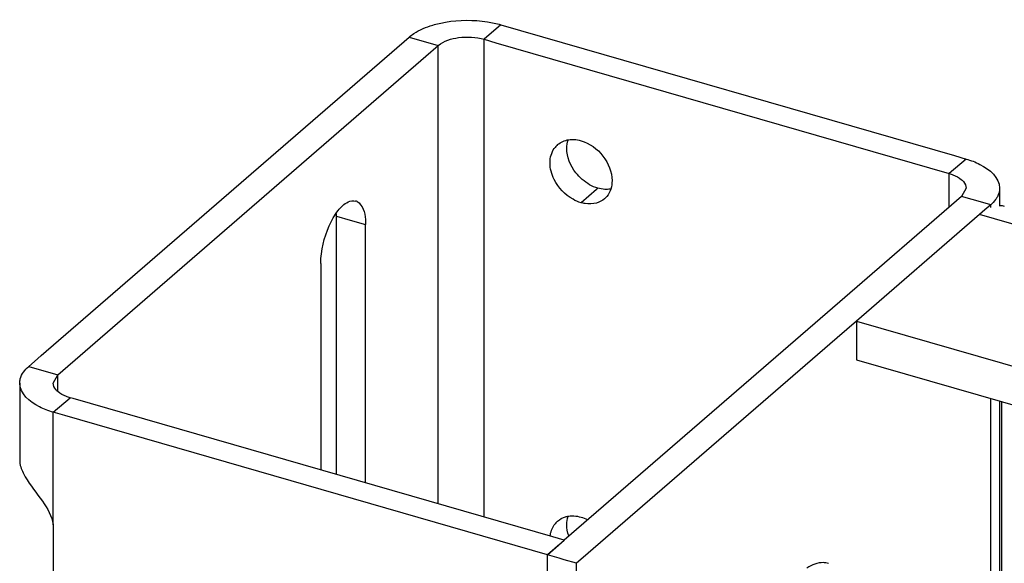
# Model space of a CAD drawing. Units: millimetres. Extents: x 18 to 1714, y -724 to 887.
# Drawn here: x 1263 to 1307, y 816 to 841 of the extents above; entities that cross this region are included whole.
import ezdxf

# ---------------------------------------------------------------- set-up
doc = ezdxf.new("R2010")
doc.units = ezdxf.units.MM
doc.header["$LTSCALE"] = 46.255
doc.layers.add('PR000_002_02_new_view_4_BL139', color=7, linetype='CONTINUOUS')
doc.layers.add('PR970_323_00_new_view_4_BL142', color=7, linetype='CONTINUOUS')

# ---------------------------------------------------------------- blocks, each defined once
blk = doc.blocks.new('PR000_002_02_NEW_VIEW_4_BL139', base_point=(1284.938, 369.357))
at = {"layer": 'PR000_002_02_new_view_4_BL139', "color": 9, "linetype": 'Continuous'}
for p, q in [((1284.546, 840.285), (1283.796, 839.635)), ((1280.448, 839.736), (1281.747, 839.361)), ((1283.796, 818.273), (1283.796, 839.635)), ((1281.747, 818.865), (1281.747, 839.361)), ((1305.33, 834.285), (1304.58, 833.635)), ((1304.58, 832.986), (1304.58, 833.635)), ((1288.812, 832.926), (1288.126, 832.332)), ((1288.876, 832.981), (1288.812, 832.926)), ((1304.58, 832.611), (1304.58, 832.986)), ((1304.58, 832.135), (1304.58, 832.611)), ((1306.082, 832.336), (1305.13, 832.611)), ((1306.429, 832.236), (1306.082, 832.336)), ((1306.429, 832.119), (1306.429, 832.236)), ((1277.2, 831.727), (1277.806, 831.552)), ((1277.806, 831.552), (1278.499, 831.352)), ((1263.448, 825.013), (1264.747, 824.638)), ((1264.747, 824.263), (1264.747, 824.638)), ((1264.747, 823.888), (1264.747, 824.263)), ((1264.546, 822.964), (1265.296, 823.614)), ((1306.429, 800.626), (1306.429, 823.575)), ((1264.546, 821.609), (1264.546, 822.964)), ((1264.546, 821.174), (1264.546, 821.609)), ((1264.546, 820.799), (1264.546, 821.174)), ((1264.546, 817.941), (1264.546, 820.799))]:
    blk.add_line(p, q, dxfattribs=at)
at = {"layer": 'PR000_002_02_new_view_4_BL139', "color": 3, "linetype": 'Continuous'}
for p, q in [((1284.546, 840.285), (1304.811, 834.435)), ((1264.005, 825.495), (1280.448, 839.736)), ((1304.811, 834.435), (1305.33, 834.285)), ((1306.83, 832.986), (1306.83, 832.182)), ((1306.172, 832.014), (1305.929, 831.803)), ((1306.429, 832.236), (1306.172, 832.014)), ((1277.2, 829.62), (1277.2, 831.727)), ((1305.929, 831.803), (1300.429, 827.04)), ((1277.2, 820.177), (1277.2, 829.62)), ((1300.429, 827.04), (1299.571, 826.297)), ((1299.571, 826.297), (1288.122, 816.382)), ((1263.704, 825.235), (1264.005, 825.495)), ((1263.448, 825.013), (1263.704, 825.235)), ((1263.046, 824.263), (1263.046, 820.799)), ((1306.83, 823.459), (1306.83, 800.626)), ((1265.065, 822.814), (1264.546, 822.964)), ((1286.63, 816.589), (1265.065, 822.814)), ((1263.046, 820.799), (1263.048, 820.738)), ((1264.555, 737.979), (1264.555, 817.766)), ((1286.63, 801.271), (1286.63, 816.589)), ((1288.122, 816.382), (1287.929, 816.214)), ((1287.929, 801.921), (1287.929, 816.214))]:
    blk.add_line(p, q, dxfattribs=at)
at = {"layer": 'PR000_002_02_new_view_4_BL139', "color": 7, "linetype": 'Continuous'}
for p, q in [((1283.796, 839.635), (1284.315, 839.485)), ((1284.315, 839.485), (1304.58, 833.635)), ((1281.19, 838.879), (1281.747, 839.361)), ((1264.747, 824.638), (1281.19, 838.879)), ((1305.33, 832.986), (1305.13, 832.611)), ((1305.13, 832.611), (1299.686, 827.897)), ((1278.499, 819.802), (1278.499, 831.352)), ((1276.499, 829.62), (1276.499, 820.38)), ((1299.686, 827.897), (1287.38, 817.239)), ((1264.546, 824.263), (1264.747, 824.638)), ((1265.439, 823.572), (1265.296, 823.614)), ((1286.86, 817.389), (1265.439, 823.572)), ((1287.38, 817.239), (1286.86, 817.389)), ((1286.63, 816.589), (1287.38, 817.239)), ((1287.186, 817.071), (1286.63, 816.589)), ((1287.38, 817.239), (1287.186, 817.071)), ((1286.63, 801.271), (1286.63, 816.589)), ((1287.149, 816.439), (1286.63, 816.589)), ((1287.38, 816.373), (1287.149, 816.439)), ((1287.929, 816.214), (1287.38, 816.373))]:
    blk.add_line(p, q, dxfattribs=at)
for centre, radius, start, end in [((1287.676, 834.238), 0.911, 130.9199, 144.9341), ((1277.949, 832.044), 0.378, 62.7621, 74.0106), ((1288.58, 833.194), 0.907, 310.8874, 320.2737), ((1287.676, 817.411), 0.911, 130.9199, 144.9341)]:
    blk.add_arc(centre, radius, start, end, dxfattribs=at)
at = {"layer": 'PR000_002_02_new_view_4_BL139', "color": 3, "linetype": 'Continuous'}
for centre, radius, start, end in [((1274.413, 831.727), 2.787, 359.9841, 2.2872), ((1262.746, 817.764), 1.809, 0.0411, 5.6094)]:
    blk.add_arc(centre, radius, start, end, dxfattribs=at)
for points, knots in [([(1280.448, 839.736), (1280.514, 839.793), (1280.833, 840.029), (1281.207, 840.184), (1281.503, 840.272)], [0, 0, 0, 0, 0.220793, 1, 1, 1, 1]), ([(1281.503, 840.272), (1281.69, 840.328), (1282.489, 840.51), (1283.326, 840.513), (1283.941, 840.417)], [0, 0, 0, 0, 0.239445, 1, 1, 1, 1]), ([(1288.183, 833.367), (1288.078, 833.458), (1287.714, 833.841), (1287.49, 834.377), (1287.49, 834.767)], [0, 0, 0, 0, 0.263158, 1, 1, 1, 1]), ([(1305.33, 834.285), (1305.543, 834.223), (1306.162, 834.008), (1306.83, 833.445), (1306.83, 832.986)], [0, 0, 0, 0, 0.32543, 1, 1, 1, 1]), ([(1306.83, 832.986), (1306.831, 832.852), (1306.777, 832.666), (1306.678, 832.512), (1306.649, 832.472)], [0, 0, 0, 0, 0.731186, 1, 1, 1, 1]), ([(1263.046, 824.263), (1263.046, 824.329), (1263.085, 824.619), (1263.279, 824.867), (1263.448, 825.013)], [0, 0, 0, 0, 0.227792, 1, 1, 1, 1]), ([(1264.546, 822.964), (1264.333, 823.026), (1263.715, 823.241), (1263.046, 823.804), (1263.046, 824.263)], [0, 0, 0, 0, 0.32543, 1, 1, 1, 1]), ([(1263.048, 820.738), (1263.052, 820.688), (1263.096, 820.454), (1263.203, 820.238), (1263.297, 820.078)], [0, 0, 0, 0, 0.21368, 1, 1, 1, 1]), ([(1263.297, 820.078), (1263.521, 819.695), (1264.045, 819.065), (1264.49, 818.322), (1264.546, 817.941)], [0, 0, 0, 0, 0.535579, 1, 1, 1, 1]), ([(1299.177, 816.208), (1299.105, 816.228), (1298.772, 816.278), (1298.438, 816.139), (1298.22, 816.001)], [0, 0, 0, 0, 0.224946, 1, 1, 1, 1])]:
    blk.add_open_spline(points, degree=3, knots=knots, dxfattribs=at)
for points in [[(1283.941, 840.417), (1284.145, 840.385), (1284.347, 840.342), (1284.546, 840.285)], [(1287.49, 834.767), (1287.49, 834.893), (1287.508, 835.02), (1287.547, 835.14)], [(1288.876, 832.981), (1288.622, 833.055), (1288.383, 833.194), (1288.183, 833.367)], [(1289.192, 832.927), (1289.085, 832.933), (1288.979, 832.952), (1288.876, 832.981)], [(1289.424, 832.936), (1289.347, 832.926), (1289.269, 832.923), (1289.192, 832.927)], [(1306.649, 832.472), (1306.585, 832.385), (1306.51, 832.306), (1306.429, 832.236)], [(1287.49, 817.94), (1287.49, 818.066), (1287.508, 818.193), (1287.547, 818.313)], [(1287.575, 817.439), (1287.522, 817.6), (1287.49, 817.771), (1287.49, 817.94)]]:
    blk.add_open_spline(points, degree=3, dxfattribs=at)
at = {"layer": 'PR000_002_02_new_view_4_BL139', "color": 7, "linetype": 'Continuous'}
for points, knots in [([(1281.747, 839.361), (1281.993, 839.574), (1282.716, 839.777), (1283.431, 839.741), (1283.796, 839.635)], [0, 0, 0, 0, 0.460965, 1, 1, 1, 1]), ([(1288.126, 835.103), (1288.51, 834.992), (1289.189, 834.494), (1289.512, 833.707), (1289.512, 833.317)], [0, 0, 0, 0, 0.506022, 1, 1, 1, 1]), ([(1286.926, 833.371), (1286.812, 833.602), (1286.674, 834.08), (1286.802, 834.579), (1286.93, 834.762)], [0, 0, 0, 0, 0.53625, 1, 1, 1, 1]), ([(1288.126, 832.332), (1288.002, 832.368), (1287.505, 832.581), (1287.107, 833.005), (1286.926, 833.371)], [0, 0, 0, 0, 0.240483, 1, 1, 1, 1]), ([(1304.58, 833.635), (1304.635, 833.619), (1304.83, 833.554), (1305.017, 833.458), (1305.13, 833.361)], [0, 0, 0, 0, 0.277021, 1, 1, 1, 1]), ([(1305.13, 833.361), (1305.161, 833.334), (1305.263, 833.233), (1305.331, 833.089), (1305.33, 832.986)], [0, 0, 0, 0, 0.28609, 1, 1, 1, 1]), ([(1276.499, 829.62), (1276.499, 830.194), (1276.705, 831.041), (1277.206, 831.943), (1277.544, 832.283), (1277.721, 832.367)], [0, 0, 0, 0, 0.555181, 0.810179, 1, 1, 1, 1]), ([(1278.122, 832.38), (1278.184, 832.348), (1278.466, 832.079), (1278.499, 831.657), (1278.499, 831.352)], [0, 0, 0, 0, 0.185802, 1, 1, 1, 1]), ([(1288.819, 832.317), (1288.654, 832.27), (1288.412, 832.264), (1288.185, 832.315), (1288.126, 832.332)], [0, 0, 0, 0, 0.736402, 1, 1, 1, 1]), ([(1264.747, 823.888), (1264.716, 823.915), (1264.613, 824.016), (1264.545, 824.16), (1264.546, 824.263)], [0, 0, 0, 0, 0.28609, 1, 1, 1, 1]), ([(1265.296, 823.614), (1265.241, 823.63), (1265.047, 823.695), (1264.859, 823.791), (1264.747, 823.888)], [0, 0, 0, 0, 0.277021, 1, 1, 1, 1])]:
    blk.add_open_spline(points, degree=3, knots=knots, dxfattribs=at)
for points in [[(1287.079, 834.927), (1287.216, 835.046), (1287.398, 835.123), (1287.578, 835.148)], [(1287.578, 835.148), (1287.655, 835.159), (1287.733, 835.161), (1287.81, 835.157)], [(1287.81, 835.157), (1287.917, 835.151), (1288.023, 835.133), (1288.126, 835.103)], [(1289.512, 833.317), (1289.512, 833.192), (1289.494, 833.064), (1289.455, 832.944)], [(1289.455, 832.944), (1289.417, 832.825), (1289.357, 832.71), (1289.277, 832.614)], [(1277.721, 832.367), (1277.822, 832.414), (1277.946, 832.438), (1278.053, 832.407)], [(1289.173, 832.508), (1289.072, 832.42), (1288.948, 832.354), (1288.819, 832.317)], [(1287.079, 818.1), (1287.18, 818.188), (1287.304, 818.254), (1287.433, 818.291)], [(1287.433, 818.291), (1287.481, 818.304), (1287.529, 818.314), (1287.578, 818.321)], [(1287.578, 818.321), (1287.655, 818.332), (1287.733, 818.334), (1287.81, 818.33)], [(1287.81, 818.33), (1287.917, 818.325), (1288.023, 818.306), (1288.126, 818.276)], [(1288.126, 818.276), (1288.224, 818.248), (1288.319, 818.21), (1288.41, 818.164)], [(1286.747, 817.424), (1286.766, 817.604), (1286.826, 817.787), (1286.93, 817.935)]]:
    blk.add_open_spline(points, degree=3, dxfattribs=at)
blk = doc.blocks.new('PR970_323_00_NEW_VIEW_4_BL142', base_point=(1487.72, 752.264))
at = {"layer": 'PR970_323_00_new_view_4_BL142', "color": 3, "linetype": 'Continuous'}
for p, q in [((1305.929, 831.803), (1300.429, 827.04)), ((1300.429, 827.04), (1330.739, 818.29))]:
    blk.add_line(p, q, dxfattribs=at)
at = {"layer": 'PR970_323_00_new_view_4_BL142', "color": 9, "linetype": 'Continuous'}
blk.add_line((1340.57, 821.803), (1305.929, 831.803), dxfattribs=at)
at = {"layer": 'PR970_323_00_new_view_4_BL142', "color": 7, "linetype": 'Continuous'}
for p, q in [((1300.429, 827.04), (1300.429, 825.308)), ((1300.429, 825.308), (1330.739, 816.558)), ((1306.929, 800.626), (1306.929, 823.431))]:
    blk.add_line(p, q, dxfattribs=at)
at = {"layer": 'PR970_323_00_new_view_4_BL142', "color": 3, "linetype": 'Continuous'}
blk.add_open_spline([(1306.832, 832.212), (1306.902, 832.211), (1306.971, 832.201), (1307.038, 832.182)], degree=3, dxfattribs=at)

msp = doc.modelspace()

# ---------------------------------------------------------------- block references
at = {"layer": 'PR000_002_02_new_view_4_BL139'}
msp.add_blockref('PR000_002_02_NEW_VIEW_4_BL139', (1284.938, 369.357), dxfattribs=at)
at = {"layer": 'PR970_323_00_new_view_4_BL142'}
msp.add_blockref('PR970_323_00_NEW_VIEW_4_BL142', (1487.72, 752.264), dxfattribs=at)

doc.saveas('drawing.dxf')
